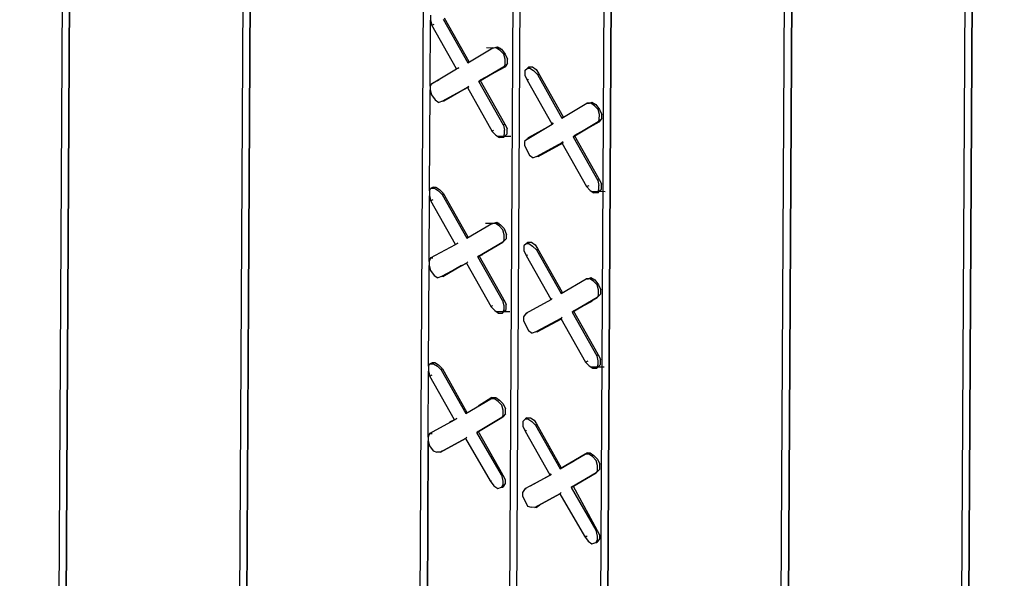
# Model space of a CAD drawing. Units: inches. Extents: x -53 to 76, y 26 to 193.
# Drawn here: x -27 to -22, y 115 to 119 of the extents above; entities that cross this region are included whole.
import ezdxf

# ---------------------------------------------------------------- set-up
doc = ezdxf.new("R2010")
doc.units = ezdxf.units.IN
doc.header["$MEASUREMENT"] = 0
doc.layers.add('Hatch', color=1, linetype='Continuous', lineweight=30)
doc.layers.add('Text', color=7, linetype='Continuous')
doc.styles.add('Logix', font='romans.shx')
doc.dimstyles.new('FBR', dxfattribs={"dimtxt": 1, "dimasz": 1.25, "dimexe": 0.5, "dimexo": 0.5, "dimgap": 0.3, "dimtad": 0, "dimdec": 4, "dimzin": 0, "dimdsep": 46, "dimlunit": 5, "dimtxsty": 'Logix', "dimblk": 'ARCHTICK', "dimcen": 0.5, "dimadec": 0, "dimazin": 0, "dimtm": 1e-09, "dimtfac": 1, "dimtdec": 4, "dimtofl": 0, "dimtmove": 2, "dimatfit": 3, "dimfxl": 0.5, "dimtolj": 1, "dimtzin": 0, "dimarcsym": 0})

# ---------------------------------------------------------------- blocks, each defined once
blk = doc.blocks.new('_ArchTick')
at = {"color": 0, "linetype": 'ByBlock', "const_width": 0.15}
blk.add_lwpolyline([(-0.5, -0.5), (0.5, 0.5)], dxfattribs=at)

msp = doc.modelspace()

# ---------------------------------------------------------------- linework, layer by layer
at = {"layer": 'Hatch'}
for p, q in [((-27.064, 131.7761), (-27.1558, 115.1878)), ((-27.0211, 131.7472), (-27.1129, 115.1661)), ((-27.1129, 115.1661), (-27.0211, 131.7472)), ((-26.0283, 131.1685), (-26.1201, 114.5801)), ((-25.9855, 131.1396), (-26.0773, 114.5584)), ((-26.0773, 114.5584), (-25.9855, 131.1396)), ((-24.9964, 129.8801), (-25.0807, 114.6604)), ((-24.4821, 129.5762), (-24.5661, 114.4067)), ((-24.5233, 114.385), (-24.4393, 129.5545)), ((-24.5233, 114.385), (-24.4393, 129.5545)), ((-22.9212, 129.3526), (-23.0131, 112.7643)), ((-22.8784, 129.3237), (-22.9702, 112.7426)), ((-22.9702, 112.7426), (-22.8784, 129.3237)), ((-23.9607, 129.2724), (-24.0447, 114.11)), ((-24.0021, 114.031), (-23.9178, 129.2507)), ((-23.9178, 129.2507), (-24.0021, 114.031)), ((-21.8856, 128.745), (-21.9774, 112.1638)), ((-21.8427, 128.7232), (-21.9345, 112.1349)), ((-21.9345, 112.1349), (-21.8427, 128.7232)), ((-25.0178, 118.2573), (-25.0156, 118.637)), ((-25.0178, 118.2573), (-25.0156, 118.637)), ((-25.0155, 118.6657), (-25.0156, 118.637)), ((-25.0156, 118.637), (-25.0086, 118.6083)), ((-25.0086, 118.6083), (-24.9943, 118.6154)), ((-24.944, 118.6438), (-24.802, 118.3922)), ((-24.9367, 118.6509), (-24.7948, 118.3993)), ((-24.8667, 118.3567), (-25.0086, 118.6083)), ((-24.802, 118.3922), (-24.6582, 118.4774)), ((-24.802, 118.3922), (-24.6582, 118.4774)), ((-24.6152, 118.4772), (-24.6941, 118.4776)), ((-24.6582, 118.4774), (-24.6511, 118.4774)), ((-24.6582, 118.4774), (-24.6511, 118.4774)), ((-24.6367, 118.4773), (-24.6582, 118.4774)), ((-24.6511, 118.4774), (-24.6295, 118.4844)), ((-24.6153, 118.4628), (-24.6367, 118.4773)), ((-24.6295, 118.4844), (-24.6081, 118.47)), ((-24.594, 118.4412), (-24.6153, 118.4628)), ((-24.6081, 118.47), (-24.5868, 118.4412)), ((-24.5869, 118.4125), (-24.594, 118.4412)), ((-24.5868, 118.4412), (-24.5726, 118.4124)), ((-24.7948, 118.3993), (-24.802, 118.3922)), ((-24.802, 118.3922), (-24.7948, 118.3993)), ((-24.5871, 118.3839), (-24.5943, 118.3696)), ((-24.5727, 118.3909), (-24.5872, 118.3695)), ((-24.5871, 118.3839), (-24.5869, 118.4125)), ((-24.5727, 118.3909), (-24.5726, 118.4124)), ((-25.0105, 118.2716), (-24.8667, 118.3567)), ((-25.0105, 118.2716), (-24.8667, 118.3567)), ((-24.8667, 118.3567), (-24.8523, 118.3638)), ((-24.8523, 118.3638), (-24.8667, 118.3567)), ((-24.7381, 118.2844), (-24.5943, 118.3696)), ((-24.5943, 118.3696), (-24.7381, 118.2844)), ((-24.5872, 118.3695), (-24.7309, 118.2915)), ((-24.7309, 118.2915), (-24.5872, 118.3695)), ((-24.5943, 118.3696), (-24.5872, 118.3695)), ((-24.5943, 118.3696), (-24.5872, 118.3695)), ((-24.4727, 118.3474), (-24.4728, 118.3187)), ((-24.4727, 118.3474), (-24.4582, 118.3616)), ((-24.4582, 118.3616), (-24.451, 118.3688)), ((-24.451, 118.3688), (-24.4582, 118.3616)), ((-24.4582, 118.3616), (-24.4439, 118.3616)), ((-24.451, 118.3688), (-24.4295, 118.3687)), ((-24.4439, 118.3616), (-24.4225, 118.3471)), ((-24.4295, 118.3687), (-24.4081, 118.3542)), ((-24.4011, 118.3255), (-24.4225, 118.3471)), ((-24.4081, 118.3542), (-24.3939, 118.3326)), ((-24.3939, 118.3326), (-24.4011, 118.3255)), ((-24.3939, 118.3326), (-24.252, 118.081)), ((-25.0105, 118.2716), (-25.0178, 118.2573)), ((-25.0105, 118.2716), (-24.9961, 118.2786)), ((-24.9961, 118.2786), (-25.0105, 118.2716)), ((-24.9674, 118.2928), (-24.9961, 118.2786)), ((-24.9674, 118.2928), (-24.9961, 118.2786)), ((-24.7309, 118.2915), (-24.7381, 118.2844)), ((-24.7309, 118.2915), (-24.7381, 118.2844)), ((-24.5962, 118.0328), (-24.7381, 118.2844)), ((-24.589, 118.0399), (-24.7309, 118.2915)), ((-24.4728, 118.3187), (-24.4586, 118.29)), ((-24.4586, 118.29), (-24.4514, 118.2971)), ((-24.3167, 118.0384), (-24.4586, 118.29)), ((-24.4011, 118.3255), (-24.2592, 118.0739)), ((-25.0211, 117.6554), (-25.0179, 118.2358)), ((-25.0211, 117.6554), (-25.0179, 118.2358)), ((-25.0178, 118.2573), (-25.0179, 118.2358)), ((-25.0179, 118.2358), (-25.0109, 118.2071)), ((-24.9466, 118.1709), (-24.8028, 118.2489)), ((-24.8028, 118.2489), (-24.9466, 118.1709)), ((-24.8028, 118.2489), (-24.9394, 118.1708)), ((-24.8028, 118.2489), (-24.9394, 118.1708)), ((-24.7956, 118.256), (-24.8028, 118.2489)), ((-24.8028, 118.2489), (-24.7956, 118.256)), ((-24.8028, 118.2489), (-24.6609, 117.9973)), ((-25.0109, 118.2071), (-24.9895, 118.1783)), ((-24.9895, 118.1783), (-24.9681, 118.1638)), ((-24.9466, 118.1709), (-24.9681, 118.1638)), ((-24.9394, 118.1708), (-24.9466, 118.1709)), ((-24.9394, 118.1708), (-24.9466, 118.1709)), ((-24.2592, 118.0739), (-24.1154, 118.1591)), ((-24.2592, 118.0739), (-24.1154, 118.1591)), ((-24.1154, 118.1591), (-24.1011, 118.159)), ((-24.1154, 118.1591), (-24.1011, 118.159)), ((-24.0939, 118.159), (-24.1154, 118.1591)), ((-24.1011, 118.159), (-24.1082, 118.1591)), ((-24.1011, 118.159), (-24.1082, 118.1591)), ((-24.1011, 118.159), (-24.0867, 118.1661)), ((-24.0725, 118.1445), (-24.0939, 118.159)), ((-24.0867, 118.1661), (-24.0653, 118.1517)), ((-24.0511, 118.1229), (-24.0725, 118.1445)), ((-24.0653, 118.1517), (-24.0439, 118.1229)), ((-24.0441, 118.0942), (-24.0511, 118.1229)), ((-24.0439, 118.1229), (-24.0298, 118.0941)), ((-24.3167, 118.0384), (-24.3095, 118.0455)), ((-24.3095, 118.0455), (-24.3167, 118.0384)), ((-24.252, 118.081), (-24.2592, 118.0739)), ((-24.2592, 118.0739), (-24.252, 118.081)), ((-24.1953, 117.9661), (-24.0515, 118.0513)), ((-24.0515, 118.0513), (-24.1953, 117.9661)), ((-24.0443, 118.0512), (-24.1881, 117.9732)), ((-24.1881, 117.9732), (-24.0443, 118.0512)), ((-24.0443, 118.0656), (-24.0515, 118.0513)), ((-24.0515, 118.0513), (-24.0443, 118.0512)), ((-24.0515, 118.0513), (-24.0443, 118.0512)), ((-24.0443, 118.0656), (-24.0441, 118.0942)), ((-24.0299, 118.0726), (-24.0443, 118.0512)), ((-24.0299, 118.0726), (-24.0298, 118.0941)), ((-24.6609, 117.9973), (-24.6537, 118.0044)), ((-24.6609, 117.9973), (-24.6395, 117.9757)), ((-24.5962, 118.0328), (-24.589, 118.0399)), ((-24.5962, 118.0328), (-24.5892, 118.0041)), ((-24.5893, 117.9826), (-24.5892, 118.0041)), ((-24.589, 118.0399), (-24.5748, 118.0112)), ((-24.575, 117.9825), (-24.5748, 118.0112)), ((-24.4605, 117.9532), (-24.3167, 118.0384)), ((-24.4605, 117.9532), (-24.3167, 118.0384)), ((-24.3383, 118.0242), (-24.4533, 117.9603)), ((-24.3383, 118.0242), (-24.4533, 117.9603)), ((-24.6395, 117.9757), (-24.6181, 117.9612)), ((-24.5536, 117.9681), (-24.6324, 117.9685)), ((-24.5966, 117.9611), (-24.6181, 117.9612)), ((-24.5966, 117.9611), (-24.5893, 117.9826)), ((-24.5966, 117.9611), (-24.5894, 117.9683)), ((-24.5894, 117.9683), (-24.575, 117.9825)), ((-24.4749, 117.939), (-24.475, 117.9175)), ((-24.4605, 117.9532), (-24.4749, 117.939)), ((-24.4533, 117.9603), (-24.4605, 117.9532)), ((-24.4533, 117.9603), (-24.4605, 117.9532)), ((-24.4533, 117.9532), (-24.4533, 117.9603)), ((-24.4037, 117.8526), (-24.26, 117.9306)), ((-24.26, 117.9306), (-24.4037, 117.8526)), ((-24.3966, 117.8525), (-24.2528, 117.9306)), ((-24.3966, 117.8525), (-24.2528, 117.9306)), ((-24.2528, 117.9377), (-24.26, 117.9306)), ((-24.26, 117.9306), (-24.2528, 117.9377)), ((-24.26, 117.9306), (-24.1181, 117.679)), ((-24.1881, 117.9732), (-24.1953, 117.9661)), ((-24.1881, 117.9732), (-24.1953, 117.9661)), ((-24.1953, 117.9661), (-24.0534, 117.7145)), ((-24.0462, 117.7216), (-24.1881, 117.9732)), ((-24.475, 117.9175), (-24.4609, 117.8887)), ((-24.4609, 117.8887), (-24.4467, 117.86)), ((-24.4467, 117.86), (-24.4253, 117.8455)), ((-24.4037, 117.8526), (-24.4253, 117.8455)), ((-24.3966, 117.8525), (-24.4037, 117.8526)), ((-24.3966, 117.8525), (-24.4037, 117.8526)), ((-24.0534, 117.7145), (-24.0462, 117.7216)), ((-24.0534, 117.7145), (-24.0464, 117.6858)), ((-24.0462, 117.7216), (-24.032, 117.6929)), ((-25.0211, 117.6554), (-25.0212, 117.6267)), ((-25.0211, 117.6554), (-25.0138, 117.6696)), ((-24.9995, 117.6767), (-25.0138, 117.6696)), ((-25.0138, 117.6696), (-24.9923, 117.6695)), ((-25.0067, 117.6696), (-24.9995, 117.6767)), ((-24.9995, 117.6767), (-24.9851, 117.6766)), ((-24.9923, 117.6695), (-24.9709, 117.6551)), ((-24.9851, 117.6766), (-24.9637, 117.6622)), ((-24.9495, 117.6335), (-24.9709, 117.6551)), ((-24.9637, 117.6622), (-24.9423, 117.6406)), ((-24.1181, 117.679), (-24.1037, 117.6861)), ((-24.1181, 117.679), (-24.0967, 117.6574)), ((-24.0967, 117.6574), (-24.0753, 117.6429)), ((-24.0107, 117.6498), (-24.0896, 117.6502)), ((-24.0538, 117.6428), (-24.0465, 117.6643)), ((-24.0466, 117.65), (-24.0538, 117.6428)), ((-24.0466, 117.65), (-24.0322, 117.6642)), ((-24.0465, 117.6643), (-24.0464, 117.6858)), ((-24.0322, 117.6642), (-24.032, 117.6929)), ((-25.0233, 117.2469), (-25.0212, 117.6267)), ((-25.0233, 117.2469), (-25.0212, 117.6267)), ((-25.0212, 117.6267), (-25.0142, 117.598)), ((-25.0142, 117.598), (-24.9999, 117.6051)), ((-24.8723, 117.3464), (-25.0142, 117.598)), ((-24.9423, 117.6406), (-24.9495, 117.6335)), ((-24.9495, 117.6335), (-24.8076, 117.3819)), ((-24.9423, 117.6406), (-24.8004, 117.389)), ((-24.0538, 117.6428), (-24.0753, 117.6429)), ((-24.8076, 117.3819), (-24.6638, 117.4671)), ((-24.8076, 117.3819), (-24.6638, 117.4671)), ((-24.6208, 117.4668), (-24.6997, 117.4673)), ((-24.6638, 117.4671), (-24.6567, 117.467)), ((-24.6638, 117.4671), (-24.6567, 117.467)), ((-24.6423, 117.4669), (-24.6638, 117.4671)), ((-24.6567, 117.467), (-24.6351, 117.4741)), ((-24.6209, 117.4525), (-24.6423, 117.4669)), ((-24.6351, 117.4741), (-24.6137, 117.4596)), ((-24.5995, 117.4309), (-24.6209, 117.4525)), ((-24.6137, 117.4596), (-24.5923, 117.438)), ((-24.5925, 117.4022), (-24.5995, 117.4309)), ((-24.5923, 117.438), (-24.5782, 117.4021)), ((-24.8004, 117.389), (-24.8076, 117.3819)), ((-24.8076, 117.3819), (-24.8004, 117.389)), ((-24.5927, 117.3735), (-24.5999, 117.3592)), ((-24.5999, 117.3592), (-24.5927, 117.3663)), ((-24.5927, 117.3663), (-24.5999, 117.3592)), ((-24.5999, 117.3592), (-24.5927, 117.3663)), ((-24.5999, 117.3592), (-24.5927, 117.3663)), ((-24.5927, 117.3735), (-24.5925, 117.4022)), ((-24.5927, 117.3663), (-24.5783, 117.3806)), ((-24.5783, 117.3806), (-24.5782, 117.4021)), ((-25.0161, 117.2684), (-24.8723, 117.3464)), ((-25.0161, 117.2684), (-24.8723, 117.3464)), ((-24.8723, 117.3464), (-24.8579, 117.3535)), ((-24.8579, 117.3535), (-24.8723, 117.3464)), ((-24.7437, 117.274), (-24.5999, 117.3592)), ((-24.5999, 117.3592), (-24.7437, 117.274)), ((-24.4782, 117.337), (-24.4784, 117.3084)), ((-24.4784, 117.3084), (-24.4642, 117.2796)), ((-24.4638, 117.3513), (-24.4782, 117.337)), ((-24.4566, 117.3584), (-24.4638, 117.3513)), ((-24.4638, 117.3513), (-24.4566, 117.3584)), ((-24.4638, 117.3513), (-24.4495, 117.3512)), ((-24.4566, 117.3584), (-24.4351, 117.3583)), ((-24.4495, 117.3512), (-24.4281, 117.3368)), ((-24.4351, 117.3583), (-24.4137, 117.3439)), ((-24.4067, 117.3152), (-24.4281, 117.3368)), ((-24.4137, 117.3439), (-24.3995, 117.3223)), ((-24.3995, 117.3223), (-24.4067, 117.3152)), ((-24.4067, 117.3152), (-24.2648, 117.0636)), ((-24.3995, 117.3223), (-24.2576, 117.0707)), ((-25.0161, 117.2684), (-25.0233, 117.2469)), ((-25.0161, 117.2684), (-25.0017, 117.2683)), ((-25.0017, 117.2683), (-25.0161, 117.2684)), ((-24.7365, 117.2812), (-24.7437, 117.274)), ((-24.7365, 117.2812), (-24.7437, 117.274)), ((-24.6018, 117.0224), (-24.7437, 117.274)), ((-24.7365, 117.2812), (-24.715, 117.2882)), ((-24.7365, 117.2812), (-24.715, 117.2882)), ((-24.5946, 117.0296), (-24.7365, 117.2812)), ((-24.4642, 117.2796), (-24.457, 117.2868)), ((-24.3223, 117.0281), (-24.4642, 117.2796)), ((-25.0267, 116.645), (-25.0235, 117.2254)), ((-25.0267, 116.645), (-25.0235, 117.2254)), ((-25.0233, 117.2469), (-25.0235, 117.2254)), ((-25.0235, 117.2254), (-25.0165, 117.1967)), ((-25.0165, 117.1967), (-24.9951, 117.1679)), ((-24.9522, 117.1605), (-24.8084, 117.2386)), ((-24.8084, 117.2386), (-24.9522, 117.1605)), ((-24.945, 117.1605), (-24.8372, 117.2244)), ((-24.8372, 117.2244), (-24.945, 117.1605)), ((-24.8012, 117.2457), (-24.8084, 117.2386)), ((-24.8084, 117.2386), (-24.8012, 117.2457)), ((-24.8084, 117.2386), (-24.6665, 116.987)), ((-24.9951, 117.1679), (-24.9737, 117.1535)), ((-24.9522, 117.1605), (-24.9737, 117.1535)), ((-24.945, 117.1605), (-24.9522, 117.1605)), ((-24.945, 117.1605), (-24.9522, 117.1605)), ((-24.2648, 117.0636), (-24.121, 117.1488)), ((-24.2648, 117.0636), (-24.121, 117.1488)), ((-24.121, 117.1488), (-24.1067, 117.1487)), ((-24.121, 117.1488), (-24.1067, 117.1487)), ((-24.0995, 117.1486), (-24.121, 117.1488)), ((-24.1067, 117.1487), (-24.1138, 117.1487)), ((-24.1067, 117.1487), (-24.1138, 117.1487)), ((-24.1067, 117.1487), (-24.0923, 117.1558)), ((-24.0781, 117.1342), (-24.0995, 117.1486)), ((-24.0923, 117.1558), (-24.0709, 117.1413)), ((-24.0709, 117.1413), (-24.0495, 117.1125)), ((-24.0567, 117.1126), (-24.0781, 117.1342)), ((-24.0497, 117.0839), (-24.0567, 117.1126)), ((-24.0499, 117.0552), (-24.0497, 117.0839)), ((-24.0495, 117.1125), (-24.0354, 117.0838)), ((-24.0355, 117.0623), (-24.0354, 117.0838)), ((-24.6018, 117.0224), (-24.5946, 117.0296)), ((-24.5946, 117.0296), (-24.5804, 117.0008)), ((-24.4661, 116.95), (-24.3223, 117.0281)), ((-24.4661, 116.95), (-24.3223, 117.0281)), ((-24.3223, 117.0281), (-24.3151, 117.0352)), ((-24.3151, 117.0352), (-24.3223, 117.0281)), ((-24.2576, 117.0707), (-24.2648, 117.0636)), ((-24.2648, 117.0636), (-24.2576, 117.0707)), ((-24.2009, 116.9557), (-24.0571, 117.0409)), ((-24.0571, 117.0409), (-24.2009, 116.9557)), ((-24.0499, 117.0552), (-24.0571, 117.0409)), ((-24.0571, 117.0409), (-24.0499, 117.048)), ((-24.0499, 117.048), (-24.0571, 117.0409)), ((-24.0571, 117.0409), (-24.0499, 117.048)), ((-24.0571, 117.0409), (-24.0499, 117.048)), ((-24.0355, 117.0623), (-24.0499, 117.048)), ((-24.6665, 116.987), (-24.6593, 116.9941)), ((-24.6665, 116.987), (-24.6451, 116.9654)), ((-24.5949, 116.9722), (-24.6022, 116.9508)), ((-24.6018, 117.0224), (-24.5948, 116.9937)), ((-24.595, 116.9579), (-24.5806, 116.9722)), ((-24.5948, 116.9937), (-24.5949, 116.9722)), ((-24.5806, 116.9722), (-24.5804, 117.0008)), ((-24.1937, 116.9629), (-24.0859, 117.0196)), ((-24.1937, 116.9629), (-24.0859, 117.0196)), ((-24.6451, 116.9654), (-24.6237, 116.9509)), ((-24.5592, 116.9577), (-24.638, 116.9581)), ((-24.6237, 116.9509), (-24.6022, 116.9508)), ((-24.6022, 116.9508), (-24.595, 116.9579)), ((-24.4805, 116.9286), (-24.4806, 116.9071)), ((-24.4661, 116.95), (-24.4805, 116.9286)), ((-24.4661, 116.95), (-24.4589, 116.95)), ((-24.4589, 116.95), (-24.4661, 116.95)), ((-24.4093, 116.8422), (-24.2656, 116.9203)), ((-24.2656, 116.9203), (-24.4093, 116.8422)), ((-24.4022, 116.8422), (-24.2584, 116.9202)), ((-24.4022, 116.8422), (-24.2584, 116.9202)), ((-24.2584, 116.9274), (-24.2656, 116.9203)), ((-24.2656, 116.9203), (-24.2584, 116.9274)), ((-24.2656, 116.9203), (-24.1237, 116.6687)), ((-24.1937, 116.9629), (-24.2009, 116.9557)), ((-24.1937, 116.9629), (-24.2009, 116.9557)), ((-24.2009, 116.9557), (-24.059, 116.7041)), ((-24.0518, 116.7113), (-24.1937, 116.9629)), ((-24.4806, 116.9071), (-24.4665, 116.8784)), ((-24.4665, 116.8784), (-24.4523, 116.8496)), ((-24.4523, 116.8496), (-24.4309, 116.8352)), ((-24.4093, 116.8422), (-24.4309, 116.8352)), ((-24.4022, 116.8422), (-24.4093, 116.8422)), ((-24.4022, 116.8422), (-24.4093, 116.8422)), ((-24.059, 116.7041), (-24.0518, 116.7113)), ((-24.059, 116.7041), (-24.052, 116.6754)), ((-24.0518, 116.7113), (-24.0376, 116.6825)), ((-25.0267, 116.645), (-25.0268, 116.6163)), ((-25.0267, 116.645), (-25.0194, 116.6593)), ((-25.0194, 116.6593), (-25.0051, 116.6664)), ((-25.0194, 116.6593), (-24.9979, 116.6592)), ((-25.0051, 116.6664), (-24.9907, 116.6663)), ((-24.9979, 116.6592), (-24.9765, 116.6447)), ((-24.9907, 116.6663), (-24.9693, 116.6519)), ((-24.9551, 116.6231), (-24.9765, 116.6447)), ((-24.9693, 116.6519), (-24.9479, 116.6302)), ((-24.9479, 116.6302), (-24.9551, 116.6231)), ((-24.9479, 116.6302), (-24.806, 116.3786)), ((-24.1237, 116.6687), (-24.1093, 116.6758)), ((-24.1237, 116.6687), (-24.1023, 116.6471)), ((-24.1023, 116.6471), (-24.0809, 116.6326)), ((-24.0163, 116.6394), (-24.0952, 116.6398)), ((-24.0809, 116.6326), (-24.0594, 116.6325)), ((-24.0521, 116.6539), (-24.0594, 116.6325)), ((-24.0594, 116.6325), (-24.0522, 116.6396)), ((-24.0522, 116.6396), (-24.0377, 116.6539)), ((-24.052, 116.6754), (-24.0521, 116.6539)), ((-24.0377, 116.6539), (-24.0376, 116.6825)), ((-25.0289, 116.2366), (-25.0268, 116.6163)), ((-25.0289, 116.2366), (-25.0268, 116.6163)), ((-25.0268, 116.6163), (-25.0198, 116.5876)), ((-25.0198, 116.5876), (-25.0055, 116.5947)), ((-24.8779, 116.3361), (-25.0198, 116.5876)), ((-24.9551, 116.6231), (-24.8132, 116.3715)), ((-24.6622, 116.4638), (-24.7413, 116.4141)), ((-24.6622, 116.4638), (-24.7413, 116.4141)), ((-24.6694, 116.4567), (-24.6622, 116.4638)), ((-24.6694, 116.4567), (-24.6622, 116.4638)), ((-24.6622, 116.4638), (-24.6407, 116.4637)), ((-24.6407, 116.4637), (-24.6193, 116.4493)), ((-24.8132, 116.3715), (-24.6694, 116.4567)), ((-24.8132, 116.3715), (-24.6694, 116.4567)), ((-24.6479, 116.4566), (-24.6694, 116.4567)), ((-24.6265, 116.4421), (-24.6479, 116.4566)), ((-24.6051, 116.4205), (-24.6265, 116.4421)), ((-24.6193, 116.4493), (-24.5979, 116.4277)), ((-24.5981, 116.3918), (-24.6051, 116.4205)), ((-24.5979, 116.4277), (-24.5838, 116.3989)), ((-24.806, 116.3786), (-24.8132, 116.3715)), ((-24.8132, 116.3715), (-24.806, 116.3786)), ((-24.7493, 116.2637), (-24.6055, 116.3489)), ((-24.6055, 116.3489), (-24.7493, 116.2637)), ((-24.5983, 116.3632), (-24.6055, 116.3489)), ((-24.6055, 116.3489), (-24.5983, 116.356)), ((-24.5983, 116.356), (-24.6055, 116.3489)), ((-24.6055, 116.3489), (-24.5983, 116.356)), ((-24.6055, 116.3489), (-24.5983, 116.356)), ((-24.5983, 116.3632), (-24.5981, 116.3918)), ((-24.5839, 116.3703), (-24.5983, 116.356)), ((-24.5839, 116.3703), (-24.5838, 116.3989)), ((-24.4622, 116.3481), (-24.4694, 116.341)), ((-24.4623, 116.3409), (-24.4622, 116.3481)), ((-24.4622, 116.3481), (-24.4407, 116.348)), ((-24.4407, 116.348), (-24.4193, 116.3335)), ((-25.0217, 116.258), (-24.8779, 116.3361)), ((-25.0217, 116.258), (-24.8779, 116.3361)), ((-24.8779, 116.3361), (-24.9066, 116.3219)), ((-24.8779, 116.3361), (-24.9066, 116.3219)), ((-24.8779, 116.3361), (-24.8635, 116.3431)), ((-24.8635, 116.3431), (-24.8779, 116.3361)), ((-24.4838, 116.3267), (-24.484, 116.298)), ((-24.484, 116.298), (-24.4698, 116.2693)), ((-24.4838, 116.3267), (-24.4694, 116.341)), ((-24.4694, 116.341), (-24.4551, 116.3409)), ((-24.4551, 116.3409), (-24.4337, 116.3264)), ((-24.4123, 116.3048), (-24.4337, 116.3264)), ((-24.4193, 116.3335), (-24.4051, 116.3119)), ((-24.4051, 116.3119), (-24.4123, 116.3048)), ((-24.4123, 116.3048), (-24.2704, 116.0532)), ((-24.4051, 116.3119), (-24.2632, 116.0603)), ((-25.0289, 116.2366), (-25.0291, 116.2151)), ((-25.0217, 116.258), (-25.0289, 116.2366)), ((-25.0217, 116.258), (-25.0073, 116.2579)), ((-25.0073, 116.2579), (-25.0217, 116.258)), ((-24.814, 116.2282), (-24.8068, 116.2353)), ((-24.814, 116.2282), (-24.8068, 116.2353)), ((-24.7421, 116.2708), (-24.7493, 116.2637)), ((-24.7421, 116.2708), (-24.7493, 116.2637)), ((-24.6074, 116.0193), (-24.7493, 116.2637)), ((-24.6002, 116.0192), (-24.7421, 116.2708)), ((-24.4698, 116.2693), (-24.4626, 116.2764)), ((-24.3279, 116.0177), (-24.4698, 116.2693)), ((-25.0291, 116.2151), (-25.0375, 114.6888)), ((-25.0375, 114.6888), (-25.0291, 116.2151)), ((-25.0291, 116.2151), (-25.0221, 116.1864)), ((-25.0221, 116.1864), (-25.0007, 116.1576)), ((-24.9578, 116.1502), (-24.814, 116.2282)), ((-24.814, 116.2282), (-24.9578, 116.1502)), ((-24.814, 116.2282), (-24.672, 115.9838)), ((-25.0007, 116.1576), (-24.9793, 116.1503)), ((-24.9578, 116.1502), (-24.9793, 116.1503)), ((-24.9506, 116.1573), (-24.9578, 116.1502)), ((-24.9506, 116.1573), (-24.9578, 116.1502)), ((-24.2704, 116.0532), (-24.1266, 116.1384)), ((-24.1266, 116.1384), (-24.2704, 116.0532)), ((-24.1122, 116.1455), (-24.2057, 116.0887)), ((-24.1122, 116.1455), (-24.2057, 116.0887)), ((-24.1266, 116.1384), (-24.1122, 116.1455)), ((-24.1266, 116.1384), (-24.1122, 116.1455)), ((-24.1051, 116.1383), (-24.1266, 116.1384)), ((-24.1122, 116.1455), (-24.0979, 116.1454)), ((-24.0837, 116.1238), (-24.1051, 116.1383)), ((-24.0979, 116.1454), (-24.0765, 116.131)), ((-24.0623, 116.1022), (-24.0837, 116.1238)), ((-24.0765, 116.131), (-24.0551, 116.1094)), ((-24.2632, 116.0603), (-24.2704, 116.0532)), ((-24.2704, 116.0532), (-24.2632, 116.0603)), ((-24.0553, 116.0735), (-24.0623, 116.1022)), ((-24.0555, 116.0449), (-24.0553, 116.0735)), ((-24.0551, 116.1094), (-24.0409, 116.0806)), ((-24.0411, 116.052), (-24.0409, 116.0806)), ((-24.6074, 116.0193), (-24.6004, 115.9834)), ((-24.6074, 116.0193), (-24.6002, 116.0192)), ((-24.6002, 116.0192), (-24.586, 115.9905)), ((-24.4717, 115.9397), (-24.3279, 116.0177)), ((-24.4717, 115.9397), (-24.3279, 116.0177)), ((-24.3279, 116.0177), (-24.4429, 115.9539)), ((-24.3279, 116.0177), (-24.4429, 115.9539)), ((-24.3279, 116.0177), (-24.3207, 116.0248)), ((-24.3207, 116.0248), (-24.3279, 116.0177)), ((-24.2065, 115.9454), (-24.0627, 116.0306)), ((-24.0627, 116.0306), (-24.2065, 115.9454)), ((-24.0555, 116.0449), (-24.0627, 116.0306)), ((-24.0627, 116.0306), (-24.0555, 116.0377)), ((-24.0555, 116.0377), (-24.0627, 116.0306)), ((-24.0627, 116.0306), (-24.0555, 116.0377)), ((-24.0627, 116.0306), (-24.0555, 116.0377)), ((-24.0555, 116.0377), (-24.0411, 116.052)), ((-24.672, 115.9838), (-24.6507, 115.955)), ((-24.672, 115.9838), (-24.6649, 115.9837)), ((-24.6507, 115.955), (-24.6293, 115.9406)), ((-24.6293, 115.9406), (-24.6078, 115.9476)), ((-24.6005, 115.9619), (-24.6078, 115.9476)), ((-24.6078, 115.9476), (-24.6006, 115.9476)), ((-24.6006, 115.9476), (-24.6078, 115.9476)), ((-24.5861, 115.969), (-24.6006, 115.9476)), ((-24.6004, 115.9834), (-24.6005, 115.9619)), ((-24.586, 115.9905), (-24.5861, 115.969)), ((-24.1993, 115.9525), (-24.2065, 115.9454)), ((-24.2065, 115.9454), (-24.1993, 115.9525)), ((-24.0574, 115.7009), (-24.1921, 115.9525)), ((-24.4861, 115.9183), (-24.4862, 115.8968)), ((-24.4862, 115.8968), (-24.472, 115.868)), ((-24.4717, 115.9397), (-24.4861, 115.9183)), ((-24.4717, 115.9397), (-24.4645, 115.9396)), ((-24.4645, 115.9396), (-24.4717, 115.9397)), ((-24.4149, 115.8319), (-24.2712, 115.9099)), ((-24.2712, 115.9099), (-24.4149, 115.8319)), ((-24.264, 115.917), (-24.2712, 115.9099)), ((-24.2712, 115.9099), (-24.264, 115.917)), ((-24.2712, 115.9099), (-24.1292, 115.6655)), ((-24.2065, 115.9454), (-24.0645, 115.701)), ((-24.472, 115.868), (-24.4579, 115.8393)), ((-24.4579, 115.8393), (-24.4364, 115.832)), ((-24.4078, 115.8318), (-24.3862, 115.8461)), ((-24.4078, 115.8318), (-24.3862, 115.8461)), ((-24.4149, 115.8319), (-24.4364, 115.832)), ((-24.4078, 115.8318), (-24.4149, 115.8319)), ((-24.4078, 115.8318), (-24.4149, 115.8319)), ((-24.1292, 115.6655), (-24.1079, 115.6367)), ((-24.1292, 115.6655), (-24.1149, 115.6654)), ((-24.0645, 115.701), (-24.0576, 115.6651)), ((-24.0645, 115.701), (-24.0574, 115.7009)), ((-24.0576, 115.6651), (-24.0577, 115.6436)), ((-24.0574, 115.7009), (-24.0432, 115.6722)), ((-24.0432, 115.6722), (-24.0433, 115.6507)), ((-24.1079, 115.6367), (-24.0865, 115.6223)), ((-24.0865, 115.6223), (-24.0649, 115.6293)), ((-24.0577, 115.6436), (-24.0649, 115.6293)), ((-24.0649, 115.6293), (-24.0578, 115.6293)), ((-24.0578, 115.6293), (-24.0649, 115.6293)), ((-24.0433, 115.6507), (-24.0578, 115.6293))]:
    msp.add_line(p, q, dxfattribs=at)

# ---------------------------------------------------------------- leaders
at = {"layer": 'Text', "annotation_type": 0, "has_hookline": 1, "hookline_direction": 1, "text_width": 18.0952}
msp.add_leader([(-1.5616, 118.2012), (-27.0177, 99.4541), (-29.706, 99.4541)], dimstyle='FBR', dxfattribs=at)

doc.saveas('drawing.dxf')
